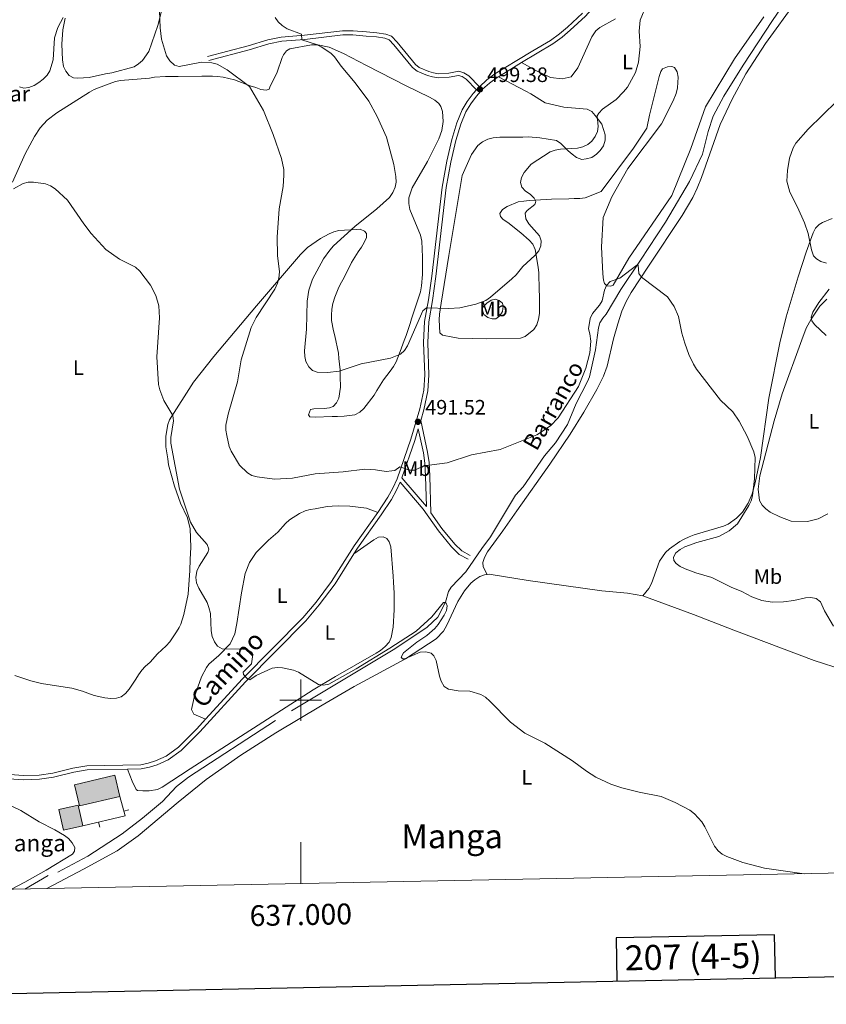
# Model space of a CAD drawing. Units: metres. Extents: x 634553 to 639066, y 699471 to 702528.
# Drawn here: x 636865 to 637253, y 699854 to 700327 of the extents above; entities that cross this region are included whole.
import ezdxf
from ezdxf.enums import TextEntityAlignment as Align

# ---------------------------------------------------------------- set-up
doc = ezdxf.new("R2010")
doc.units = ezdxf.units.M
doc.header["$MEASUREMENT"] = 0
doc.linetypes.add('DGN Style 3', pattern=[81.328674, 58.09191, -23.236764])
for name, color, linetype, lineweight in [('Carátula', 7, 'Continuous', 0), ('Edificios construcciones cerramientos', 7, 'Continuous', 0), ('Elementos auxiliares', 7, 'Continuous', 0), ('Entidades rústicas y varios', 7, 'Continuous', 0), ('Hidrografía', 7, 'Continuous', 0), ('Relieve y altimetría', 7, 'Continuous', 0), ('Rellenos', 7, 'Continuous', 5), ('Textos de rotulación', 7, 'Continuous', 0), ('Viales y ferrocarril', 7, 'Continuous', 0)]:
    doc.layers.add(name, color=color, linetype=linetype, lineweight=lineweight)
doc.styles.add('Style-arial', font='arial.shx', dxfattribs={"bigfont": 'arialbig.shx'})
doc.styles.add('Style-Arial Narrow', font='txt')
doc.styles.add('Style-ariali', font='ariali.shx', dxfattribs={"bigfont": 'arialibig.shx'})
doc.styles.add('Style-font002', font='font002.shx')
doc.styles.add('Style-Times New Roman', font='txt')
doc.styles.add('Style-timesi', font='timesi.shx', dxfattribs={"bigfont": 'timesibig.shx'})

# ---------------------------------------------------------------- blocks, each defined once
blk = doc.blocks.new('5PATER_63')
at = {"layer": 'Relieve y altimetría', "linetype": 'Continuous', "lineweight": 0}
h = blk.add_hatch(color=250, dxfattribs=at)
edge = h.paths.add_edge_path(flags=16)
edge.add_ellipse((1.001171767711639e-08, 1.001171767711639e-08), major_axis=(-1.095731442945028, -1.110710700472635), ratio=0.9994222409660317, start_angle=0, end_angle=360)
blk = doc.blocks.new('5PATER_80')
at = {"layer": 'Relieve y altimetría', "linetype": 'Continuous', "lineweight": 0}
h = blk.add_hatch(color=250, dxfattribs=at)
edge = h.paths.add_edge_path(flags=16)
edge.add_ellipse((1.001171767711639e-08, 1.001171767711639e-08), major_axis=(-1.095731442945028, -1.110710700472635), ratio=0.9994222409660317, start_angle=0, end_angle=360)

msp = doc.modelspace()

# ---------------------------------------------------------------- hatches: boundary and pattern name
at = {"layer": 'Rellenos', "linetype": 'Continuous', "lineweight": 15}
for points in [[(636893.602, 699949.129), (636891.202, 699959.334), (636910.71, 699963.922), (636913.1100000001, 699953.717)], [(636885.97, 699937.423), (636883.754, 699947.381), (636893.0419999999, 699949.4480000001), (636895.2579999999, 699939.49)]]:
    msp.add_hatch(color=31, dxfattribs=at).paths.add_polyline_path(points)

# ---------------------------------------------------------------- linework, layer by layer
at = {"layer": 'Carátula', "color": 7, "linetype": 'Continuous', "lineweight": 0}
for p, q in [((637000, 699990), (637000, 700010)), ((636990, 700000), (637010, 700000)), ((637000, 699911.777), (637000, 699931.777))]:
    msp.add_line(p, q, dxfattribs=at)
at = {"layer": 'Carátula', "color": 7, "linetype": 'Continuous', "lineweight": 30, "flags": 128}
for points in [[(635362.5760000001, 702243.6850000002), (635412.0360000001, 699829.199), (638966.2790000001, 699902.007), (638916.8800000001, 702313.4920000001), (635362.5760000001, 702243.6850000002)], [(637228.203, 699866.402), (637227.7990000001, 699887.1200000001), (637151.6390000001, 699885.6240000002), (637152.0490000001, 699864.842)]]:
    msp.add_lwpolyline(points, dxfattribs=at)
at = {"layer": 'Carátula', "color": 7, "linetype": 'Continuous', "lineweight": 0}
msp.add_3dface([(634611.4210000001, 699470.9110000001), (639065.5560000001, 699558.3890000001), (639007.2370000001, 702527.8260000001), (634553.1020000001, 702440.348)], dxfattribs=at)
at = {"layer": 'Edificios construcciones cerramientos', "color": 1, "linetype": 'Continuous', "lineweight": 13}
for p, q in [((636917.4245062654, 699947.2011198329, 485.0942569032759), (636915.0080450734, 699946.5602490917, 485.0942569032759)), ((636903.3748670698, 699938.8522966309, 484.9656568167703), (636902.7959396776, 699941.2843416707, 484.9656568167703))]:
    msp.add_line(p, q, dxfattribs=at)
at = {"layer": 'Edificios construcciones cerramientos', "color": 45, "linetype": 'Continuous', "lineweight": 0, "elevation": 486.322, "flags": 128}
msp.add_lwpolyline([(636913.1100000001, 699953.717), (636893.6020000001, 699949.1290000001), (636891.2020000002, 699959.334), (636910.7100000001, 699963.922), (636913.1100000001, 699953.717)], dxfattribs=at)
at = {"layer": 'Edificios construcciones cerramientos', "color": 1, "linetype": 'Continuous', "lineweight": 13, "extrusion": (0.0562722040502563, -0.1542968473904164, 0.9864207631313855), "elevation": -71680.42924573284, "flags": 128}
msp.add_lwpolyline([(838162.7691729197, 433469.9333246081), (838183.5379650206, 433467.4795665371), (838184.4151669807, 433477.2824213621)], dxfattribs=at)
at = {"layer": 'Edificios construcciones cerramientos', "color": 51, "linetype": 'Continuous', "lineweight": 13, "extrusion": (0.004279229135286712, -0.01922858258758732, 0.9998059560783182), "elevation": -10248.40267923627, "flags": 128}
msp.add_lwpolyline([(773734.8389239633, 544775.6087957157), (773734.839026746, 544785.8123647477), (773725.3238056239, 544785.8123647477), (773725.3237028413, 544775.6087957157), (773734.8389239633, 544775.6087957157)], dxfattribs=at)
at = {"layer": 'Edificios construcciones cerramientos', "color": 1, "linetype": 'Continuous', "lineweight": 13}
for points in [[(636913.1100000001, 699953.717, 486.322), (636910.7100000001, 699963.922, 486.322), (636891.2020000002, 699959.334, 486.322), (636893.6020000001, 699949.1290000001, 486.322)], [(636895.2579999999, 699939.49, 485.115), (636893.0419999999, 699949.4480000001, 485.316), (636883.7540000001, 699947.3810000002, 485.316), (636885.9700000001, 699937.423, 485.115)]]:
    msp.add_3dface(points, dxfattribs=at)
at = {"layer": 'Elementos auxiliares', "color": 250, "linetype": 'Continuous', "lineweight": 0}
msp.add_3dface([(635474.6599999999, 699881.8200000002, 452.433), (635429.76, 702195.1000000001, 489.54), (638855.8700000001, 702262.4199999999, 598.912), (638901.8999999999, 699949.1300000001, 512.856)], dxfattribs=at)
at = {"layer": 'Entidades rústicas y varios', "color": 92, "linetype": 'Continuous', "lineweight": 0}
for points in [[(637089.6880000001, 700060.5419999999, 485.378), (637087.7760000001, 700064.132, 485.378), (637087.6390000001, 700066.236, 485.378), (637088.4160000001, 700068.6220000001, 485.378), (637089.7810000001, 700071.4480000001, 485.78), (637097.108, 700081.5330000002, 486.764), (637103.9040000001, 700091.0930000001, 487.288), (637119.7039999999, 700113.5410000001, 488.194), (637129.5320000001, 700128.0140000001, 488.595), (637136.172, 700138.6140000002, 488.843), (637142.2919999999, 700149.527, 488.9930000000001), (637145.497, 700155.9620000002, 488.998), (637147.263, 700160.6410000002, 488.998), (637150.4520000002, 700173.8759999999, 489.043), (637152.429, 700181.1040000002, 489.374), (637154.4469999999, 700187.149, 489.412), (637156.4310000001, 700191.7550000001, 489.395), (637158.8620000001, 700196.132, 489.398), (637167.1939999999, 700208.8530000001, 489.575), (637183.4520000002, 700233.223, 490.643), (637188.503, 700241.8840000001, 490.551), (637190.6540000001, 700246.4029999999, 490.542), (637192.6470000001, 700251.4990000002, 490.6950000000001), (637201.608, 700277.038, 491.8680000000001), (637207.4369999999, 700289.2239999999, 491.859), (637213.9720000002, 700301.2910000001, 492.216), (637223.4299999999, 700315.996, 492.967), (637238.3370000002, 700336.425, 493.755)], [(636933.419, 700332.7890000001, 490.294), (636931.2560000002, 700324.619, 489.953), (636926.9909999999, 700312.064, 489.927), (636923.898, 700307.8160000001, 489.716), (636922.05, 700306.176, 489.327), (636919.9369999999, 700304.744, 489.327), (636909.2050000001, 700301.896, 489.327), (636906.122, 700301.4070000001, 488.914), (636898.217, 700299.6499999999, 488.724), (636892.8840000001, 700299.2150000001, 488.724), (636890.6939999999, 700299.3999999999, 488.523), (636888.7350000001, 700300.534, 488.523), (636887.1259999999, 700302.673, 488.734), (636885.9210000001, 700304.9469999999, 488.93), (636885.4369999999, 700308.054, 488.721), (636885.2080000001, 700315.548, 488.925), (636885.6270000001, 700322.574, 489.53), (636886.804, 700328.0519999999, 489.73)], [(637222.591, 700328.7860000001, 494.058), (637208.5090000001, 700308.5619999999, 493.253), (637194.574, 700285.5320000001, 492.047), (637187.5090000001, 700265.405, 492.047), (637178.425, 700242.8740000002, 491.645), (637157.7860000001, 700212.6259999999, 490.84), (637150.2990000001, 700199.619, 489.633), (637148.902, 700199.1140000002, 489.633), (637147.1170000001, 700199.413, 489.633), (637146.0220000001, 700200.4780000001, 489.633), (637145.5680000001, 700202.091, 490.036), (637145.203, 700205.0560000001, 490.036), (637144.591, 700218.1130000001, 490.84), (637145.476, 700232.27, 490.84), (637149.605, 700242.1529999999, 491.645), (637157.246, 700255.7550000001, 492.047), (637173.4160000001, 700277.25, 492.449), (637179.1470000001, 700288.3970000001, 492.851), (637180.4500000001, 700291.8160000001, 492.851), (637181.1140000002, 700294.5789999999, 492.851), (637181.4210000001, 700299.7120000002, 492.851), (637180.9539999999, 700302.243, 493.253), (637179.6830000001, 700304.331, 493.253), (637178.3800000001, 700304.8530000001, 493.253), (637176.2760000001, 700304.77, 493.253), (637174.021, 700303.821, 493.253), (637173.176, 700302.5140000001, 493.253), (637172.3459999999, 700300.0730000001, 493.656), (637167.744, 700281.3829999999, 493.656), (637166.48, 700275.2110000001, 493.253), (637160.027, 700265.5120000001, 492.851), (637144.44, 700244.7270000001, 492.851), (637136.7609999999, 700241.76, 492.851), (637134.1740000001, 700241.3999999999, 492.851), (637131.53, 700241.3100000002, 492.851), (637128.885, 700241.273, 493.253), (637120.628, 700241.051, 493.253), (637118.0930000001, 700240.855, 493.656), (637115.2339999999, 700240.6529999999, 493.656), (637109.7860000001, 700240.3620000001, 494.46), (637107.1969999999, 700240.1640000001, 494.46), (637104.5040000001, 700239.6950000002, 495.265), (637099.2960000001, 700237.5719999999, 495.265), (637096.9950000001, 700236.0830000001, 495.265), (637095.673, 700234.121, 495.265), (637096.0149999999, 700232.7760000001, 495.265), (637097.385, 700231.3370000002, 495.265), (637099.5109999999, 700229.8540000002, 495.265), (637105.841, 700224.9210000001, 494.46), (637109.8859999999, 700221.3589999999, 494.46), (637111.5330000002, 700219.3840000001, 494.46), (637112.648, 700216.8080000001, 494.46), (637114.223, 700208.3, 494.46), (637114.4210000001, 700205.6570000001, 494.46), (637114.699, 700197.2930000002, 494.46), (637114.7910000001, 700194.486, 494.058), (637114.8180000001, 700188.6560000001, 494.058), (637114.7450000001, 700186.1170000001, 493.656), (637114.351, 700183.3589999999, 493.656), (637113.578, 700180.648, 493.656), (637112.0970000002, 700178.4140000001, 493.656)], [(637106.2250000001, 700306.774, 498.885), (637112.973, 700302.871, 498.885), (637120.038, 700299.513, 498.08), (637125.6599999999, 700298.9970000001, 497.678), (637129.966, 700299.9199999999, 497.276), (637133.3090000001, 700304.1780000001, 496.873), (637139.905, 700319.115, 496.471), (637141.9169999999, 700322.0050000001, 496.471), (637143.7830000002, 700323.7039999999, 496.069), (637151.2849999999, 700327.8570000001, 496.069)], [(636861.378, 700249.23, 485.455), (636867.5290000001, 700262.8670000001, 486.2), (636871.9680000001, 700271.19, 486.724), (636874.6939999999, 700275.3970000001, 487.044), (636878.0789999999, 700279.0719999999, 487.217), (636882.7000000001, 700282.5900000001, 487.221), (636898.4469999999, 700292.5260000001, 487.221), (636900.7069999999, 700293.7339999999, 487.221), (636906.0760000001, 700295.9140000001, 487.623), (636910.9110000001, 700297.6540000001, 487.623), (636913.368, 700298.115, 487.623), (636927.247, 700299.3370000002, 487.623), (636929.69, 700299.6840000001, 488.024), (636934.973, 700300.037, 488.026), (636938.142, 700300.081, 488.026), (636941.111, 700300.1220000001, 488.428), (636952.4469999999, 700300.2779999999, 488.428), (636957.5760000001, 700300.2409999999, 489.232), (636960.0730000001, 700300.1170000001, 489.228), (636962.7649999999, 700299.773, 489.635), (636968.2370000001, 700298.3900000001, 490.037), (636975.7810000001, 700295.5789999999, 490.037), (636978.3840000001, 700294.7509999999, 490.439), (636980.8790000001, 700293.868, 490.439), (636983.423, 700293.4169999999, 490.841), (636984.872, 700294.0310000001, 491.2430000000001), (636985.3940000001, 700295.334, 491.2430000000001), (636986.49, 700297.4439999999, 492.023), (636988.6950000002, 700302.1170000001, 492.873), (636991.1259999999, 700309.128, 494.013), (636991.665, 700310.429, 494.059), (636993.1089999999, 700312.466, 494.059), (636994.8090000001, 700313.388, 494.059), (637005.26, 700315.355, 494.059), (637008.172, 700315.3, 494.059), (637013.7479999999, 700314.189, 494.863), (637020.6059999999, 700311.169, 495.213), (637031.686, 700305.4210000001, 496.071), (637050.665, 700295.5330000002, 496.875), (637061.9569999999, 700290.1930000001, 497.275), (637064.55, 700288.6950000002, 497.277), (637066.4040000001, 700287.003, 497.277), (637067.3759999999, 700285.6130000001, 497.277), (637068.1930000001, 700283.2010000001, 497.277), (637068.5310000001, 700278.423, 497.277), (637067.8060000001, 700274.013, 497.16)], [(637112.0970000002, 700178.4140000001, 493.656), (637107.9870000001, 700175.01, 493.656), (637105.6229999999, 700174.1680000002, 493.656), (637089.432, 700173.7830000002, 493.656), (637075.6580000002, 700174.2409999999, 494.058), (637073.061, 700174.6910000001, 494.46), (637068.135, 700175.5950000001, 494.46), (637066.8230000001, 700176.7640000001, 494.46), (637066.521, 700183.023, 494.46), (637066.7010000001, 700185.6710000001, 494.46), (637067.598, 700191.0279999999, 494.46), (637071.277, 700214.024, 496.069), (637077.55, 700252.3890000001, 496.471), (637082.0530000001, 700262.547, 496.873), (637085.1780000001, 700266.909, 496.873), (637087.476, 700268.669, 496.873), (637089.997, 700269.8370000002, 496.873), (637092.578, 700270.5750000001, 496.873), (637095.7050000001, 700270.888, 496.873), (637098.5660000001, 700270.9269999999, 496.471), (637106.773, 700270.932, 496.471), (637109.5260000001, 700270.9700000001, 496.069), (637114.9839999999, 700270.5600000002, 496.069), (637122.993, 700269.2120000002, 495.667), (637125.0090000001, 700267.8900000001, 495.265), (637128.621, 700264.3770000001, 495.265), (637130.588, 700262.676, 494.862), (637132.608, 700261.0310000001, 494.058), (637135.1030000001, 700260.2010000001, 493.656), (637137.206, 700260.392, 493.656), (637139.895, 700261.1310000002, 493.656), (637142.1410000002, 700262.6740000001, 493.656), (637143.9520000002, 700264.48, 493.656), (637145.5410000001, 700266.716, 493.656), (637146.368, 700269.3729999999, 493.656), (637146.3319999999, 700272.0179999999, 493.656), (637144.696, 700277.1240000002, 493.656), (637141.561, 700281.2380000001, 494.46), (637139.915, 700283.159, 494.46), (637137.74, 700284.317, 494.862), (637126.496, 700285.3489999999, 497.276), (637117.5600000002, 700287.3319999999, 497.678), (637110.6429999999, 700291.717, 498.08), (637108.1969999999, 700292.926, 498.482), (637095.037, 700299.9780000001, 499.289)], [(637067.8060000001, 700274.013, 497.16), (637066.402, 700270.105, 496.875), (637060.993, 700259.1240000002, 496.875), (637053.554, 700246.496, 496.473), (637052.0090000001, 700241.6120000001, 496.473), (637051.9310000001, 700238.915, 496.473), (637052.5109999999, 700236.0619999999, 496.473), (637057.561, 700223.6980000001, 496.473), (637058.173, 700220.861, 496.473), (637058.6020000001, 700213.0760000001, 496.473), (637058.6200000001, 700204.871, 496.473), (637058.146, 700199.3189999999, 496.473), (637057.646, 700196.4510000001, 496.071), (637053.3430000001, 700183.5419999999, 496.071), (637052.592, 700181.1850000002, 495.679), (637050.6470000001, 700175.4070000001, 495.669), (637049.777, 700173.0950000001, 495.272), (637047.8910000002, 700167.8100000002, 495.266), (637045.909, 700162.7620000001, 494.462), (637044.6810000001, 700160.5819999999, 494.466), (637042.9469999999, 700158.294, 494.06), (637039.8589999999, 700154.1240000002, 494.06), (637036.6499999999, 700149.0290000001, 494.06), (637035.3319999999, 700146.689, 493.657), (637030.2919999999, 700140.3030000001, 493.255), (637028.425, 700138.6040000002, 493.255), (637026.013, 700137.3289999999, 493.255), (637020.8800000001, 700136.672, 493.255), (637017.6560000001, 700136.5120000001, 493.255), (637015.1869999999, 700136.426, 492.855), (637006.9180000002, 700136.1470000001, 492.853), (637004.463, 700136.3890000001, 493.253), (637003.824, 700137.3470000002, 493.255), (637004.7620000001, 700139.7890000001, 493.255), (637006.3230000001, 700140.1340000001, 493.255), (637011.3500000001, 700140.2810000001, 493.255), (637013.8189999999, 700140.6240000002, 493.255), (637015.594, 700141.2339999999, 493.255), (637017.1880000001, 700143.092, 493.255), (637018.2919999999, 700145.3470000002, 493.255), (637019.0760000001, 700150.6030000001, 493.646), (637018.9550000001, 700155.7890000001, 494.861), (637019.0220000001, 700158.882, 494.864), (637018.351, 700164.4330000001, 494.864), (637018.1540000001, 700166.9680000001, 495.266), (637016.3659999999, 700175.2579999999, 495.266), (637015.8189999999, 700177.6660000001, 495.666), (637014.8100000002, 700182.73, 495.669), (637014.763, 700185.267, 496.062), (637014.892, 700188.1950000002, 496.071), (637015.503, 700190.9029999999, 496.071), (637016.3800000001, 700193.8300000001, 496.473), (637018.2540000001, 700198.733, 496.473), (637019.5770000002, 700201.081, 496.873), (637020.9450000002, 700203.395, 496.875), (637024.3929999999, 700210.5109999999, 496.875), (637027.686, 700215.744, 496.875), (637029.2749999999, 700217.9790000002, 496.473), (637030.54, 700220.2100000001, 496.473), (637031.6939999999, 700222.6560000001, 496.071), (637031.6130000001, 700224.598, 495.669), (637030.6810000001, 700225.611, 495.669), (637028.5619999999, 700226.608, 495.266), (637026.673, 700226.5279999999, 494.462), (637018.3130000001, 700225.926, 493.255), (637015.9480000001, 700225.3870000001, 492.8200000000001), (637013.659, 700224.4160000001, 492.377), (637009.521, 700222.061, 491.755), (637003.3350000001, 700217.8100000002, 491.131), (636999.8450000001, 700214.442, 490.842), (636978.788, 700189.7350000001, 489.258), (636958.1969999999, 700165.361, 487.145), (636948.4099999999, 700153.0260000001, 486.077), (636936.9639999999, 700134.967, 484.406), (636936.1510000001, 700132.6020000001, 484.406), (636935.1290000001, 700127.0590000001, 484.406), (636935.2120000002, 700121.861, 484.406), (636936.0889999999, 700116.1669999999, 484.406), (636936.507, 700113.311, 484.004), (636939.287, 700102.902, 484.004), (636942.2690000001, 700094.8180000001, 484.004), (636945.6059999999, 700087.6840000001, 484.406), (636946.858, 700082.473, 484.406), (636947.1510000001, 700073.5600000002, 484.406), (636946.7990000001, 700067.7239999999, 484.004), (636946.7660000002, 700062.3250000001, 484.004), (636945.8729999999, 700051.092, 484.025), (636943.8049999999, 700041.315, 484.337), (636942.3670000001, 700036.5090000001, 484.401), (636941.5819999999, 700034.9350000002, 484.406), (636940.2609999999, 700032.844, 484.796), (636937.0889999999, 700028.0160000002, 484.809), (636935.3740000001, 700026.236, 485.204)], [(637255.5310000001, 700231.706, 496.64), (637250.9380000001, 700229.8219999999, 496.371), (637249.3090000001, 700228.8119999999, 496.238), (637247.54, 700227.0220000001, 495.879), (637246.3260000001, 700224.8540000002, 495.403), (637242.9850000001, 700215.548, 494.235), (637239.1170000001, 700203.7239999999, 493.175), (637233.4439999999, 700184.409, 492.158), (637230.298, 700171.9750000001, 491.601), (637225.1390000001, 700145.3360000001, 490.607), (637221.0519999999, 700116.719, 490.607), (637218.4160000001, 700104.5220000001, 490.3440000000001), (637216.973, 700099.3330000001, 490.205), (637215.1340000001, 700094.7180000001, 490.048), (637212.3620000001, 700090.5079999999, 489.858), (637209.5989999999, 700087.588, 489.629), (637205.5090000001, 700084.7280000001, 489.137), (637203.2370000001, 700083.7290000002, 489.004), (637189.118, 700079.513, 488.998), (637186.7000000001, 700078.669, 488.596), (637184.3400000001, 700077.557, 488.596), (637182.2150000001, 700076.2790000001, 488.232), (637177.3859999999, 700072.8720000001, 488.194), (637175.3060000001, 700071.0079999999, 488.194), (637172.4739999999, 700066.8160000001, 488.194), (637168.6000000001, 700056.1220000001, 488.194), (637167.446, 700053.7309999999, 487.792), (637164.459, 700050.203, 487.792)], [(637087.7540000001, 700189.2010000001, 495.116), (637089.4600000001, 700191.0150000001, 494.917), (637091.523, 700192.4569999999, 494.72), (637093.615, 700192.8720000001, 494.512), (637095.4569999999, 700192.358, 494.311), (637097.0149999999, 700190.976, 494.11), (637097.3600000001, 700189.496, 493.909), (637096.9979999999, 700187.03, 493.709), (637095.6680000002, 700184.9369999999, 493.507), (637093.743, 700183.534, 493.507), (637092.1259999999, 700183.4040000001, 493.708), (637089.9839999999, 700184.0760000001, 494.311), (637087.9650000001, 700185.5870000002, 494.512), (637087.3189999999, 700188.1030000001, 495.041), (637087.7540000001, 700189.2010000001, 495.116)], [(637252.994, 700192.9380000001, 495.947), (637249.6610000001, 700189.5700000002, 495.115), (637245.3500000001, 700183.3759999999, 494.67), (637243.0680000001, 700178.9610000001, 494.381), (637240.868, 700173.412, 493.914), (637231.449, 700147.423, 491.855), (637227.578, 700134.3720000001, 491.45), (637220.6869999999, 700107.9709999999, 490.69), (637219.858, 700101.5349999999, 490.489), (637220.635, 700096.0660000001, 490.489), (637221.8540000002, 700093.788, 490.489), (637223.632, 700092.0419999999, 490.685), (637225.7579999999, 700090.538, 490.683), (637230.4299999999, 700088.2320000001, 491.274), (637235.834, 700086.057, 491.294), (637243.6440000001, 700085.9979999999, 491.896), (637248.8570000001, 700087.331, 491.897), (637253.3800000001, 700089.6000000001, 492.097)], [(636954.2649999999, 699990.8729999999, 485.559), (636948.5619999999, 699993.277, 485.559), (636947.5320000001, 699995.574, 485.559), (636948.838, 700001.338, 485.559), (636952.3500000001, 700011.2350000001, 485.559), (636954.6310000002, 700015.6610000001, 485.559), (636955.842, 700017.4029999999, 485.559), (636960.699, 700021.4650000001, 485.559), (636966.05, 700027.1470000001, 485.559), (636968.3589999999, 700031.8840000001, 485.559), (636969.3030000001, 700036.9080000002, 485.756), (636971.554, 700051.6850000002, 487.097), (636973.3250000001, 700060.9820000001, 487.167), (636975.415, 700066.263, 487.167), (636978.6529999999, 700071.0560000001, 487.167), (636984.4850000001, 700077.0600000002, 487.167), (636988.9809999999, 700080.811, 487.167), (636992.7560000002, 700085.02, 487.972), (636994.5590000001, 700086.75, 487.931), (636999.456, 700089.848, 488.761), (637002.122, 700091.034, 488.776), (637004.5419999999, 700091.7150000001, 488.776), (637006.9880000001, 700092.051, 488.377), (637012.675, 700093.1229999999, 488.374), (637015.1270000001, 700093.422, 488.772), (637018.3929999999, 700093.4720000002, 488.776), (637023.645, 700093.3, 488.776), (637031.584, 700092.453, 488.776), (637037.05, 700090.2560000002, 488.776)], [(637025.5519999999, 700070.3540000002, 487.379), (637035.175, 700077.2350000001, 487.781), (637037.4790000002, 700078.5079999999, 487.781), (637039.69, 700078.6470000001, 487.781), (637041.4299999999, 700077.807, 487.781), (637042.5850000001, 700076.203, 487.781), (637043.3700000001, 700073.8600000001, 487.38), (637044.432, 700059.7080000001, 487.379), (637044.6340000001, 700056.8489999999, 486.976), (637044.9770000001, 700051.5090000001, 486.976), (637044.949, 700046.463, 485.819), (637044.8829999999, 700043.4480000001, 485.77), (637044.4469999999, 700035.1429999999, 485.77), (637043.5580000001, 700030.2150000001, 485.77), (637042.5140000001, 700027.8859999999, 485.77), (637040.6660000001, 700025.9070000001, 485.77), (637038.392, 700023.9920000001, 485.77), (637036.3180000001, 700022.652, 485.37), (637016.743, 700011.413, 484.711), (637006.0179999999, 700004.915, 484.539), (636946.9299999999, 699966.9520000002, 484.125), (636933.426, 699958.244, 484.563), (636931.1950000002, 699957.1159999999, 484.563), (636927.1310000002, 699956.3300000001, 484.563), (636924.1120000001, 699956.334, 484.563), (636921.5490000001, 699956.5490000001, 484.905), (636920.9169999999, 699957.0460000001, 484.965), (636918.925, 699961.0349999999, 484.943), (636916.7860000001, 699966.8389999999, 485.463)], [(637089.6880000001, 700060.5419999999, 485.962), (637088.409, 700060.396, 485.962), (637086.1070000001, 700059.4480000001, 485.767), (637083.7520000001, 700057.8400000001, 485.812), (637081.8640000002, 700056.2290000002, 485.908), (637078.7409999999, 700052.5750000001, 485.977), (637075.4950000001, 700047.423, 485.962), (637070.2690000001, 700036.074, 485.576), (637068.7020000002, 700033.2409999999, 485.561), (637065.0619999999, 700029.564, 485.361), (637050.311, 700019.9680000001, 484.56), (637025.7080000001, 700006.5360000001, 484.358), (637010.317, 699997.682, 484.374), (636988.1030000001, 699984.371, 484.244), (636971.2409999999, 699973.6220000001, 484.085), (636954.5249999999, 699961.801, 483.905), (636941.0160000002, 699950.899, 483.749), (636921.9029999999, 699934.763, 483.516), (636911.6840000001, 699927.551, 483.226), (636895.6470000001, 699918.7490000002, 482.764), (636877.9520000002, 699909.3800000001, 482.646)], [(637164.459, 700050.203, 487.5700000000001), (637157.1699999999, 700051.5530000001, 487.491), (637144.6980000001, 700052.6810000001, 487.183), (637109.3840000001, 700057.561, 486.011), (637090.565, 700060.642, 485.962), (637089.6880000001, 700060.5419999999, 485.962)], [(637260.8620000001, 700014.679, 489.125), (637246.79, 700019.0660000001, 488.769), (637208.297, 700033.6259999999, 487.693), (637188.8759999999, 700041.2660000002, 487.571), (637164.5390000001, 700050.189, 487.571), (637164.459, 700050.203, 487.5700000000001)], [(636935.3740000001, 700026.236, 485.204), (636931.121, 700022.3189999999, 485.211), (636927.5580000001, 700018.3829999999, 486.015), (636925.2120000002, 700016.2450000001, 486.015), (636923.584, 700014.3859999999, 486.398), (636922, 700012.1910000001, 486.413), (636920.682, 700010.0460000001, 486.816), (636917.5889999999, 700005.2339999999, 486.8200000000001), (636915.726, 700003.2650000001, 486.8200000000001), (636913.7509999999, 700001.672, 487.222), (636911.3589999999, 700000.939, 487.2190000000001), (636908.74, 700000.9010000001, 487.624), (636905.875, 700001.1850000002, 487.624), (636900.692, 700002.321, 487.624), (636897.692, 700003.4480000001, 487.624), (636895.0330000002, 700004.3829999999, 488.026), (636889.963, 700005.8160000001, 488.026), (636878.4160000001, 700007.5009999999, 488.026), (636875.4380000001, 700008.108, 487.624), (636870.2930000002, 700009.2779999999, 487.624), (636862.521, 700011.875, 486.8320000000001)], [(636848.26, 699955.119, 482.701), (636865.3800000001, 699946.9600000001, 482.701), (636874.3350000001, 699941.4580000001, 482.701), (636881.7309999999, 699937.7100000001, 482.5), (636886.358, 699934.94, 482.5), (636888.3489999999, 699933.4280000001, 482.5), (636890.1599999999, 699931.348, 482.5), (636891.351, 699929.1240000002, 482.5), (636891.267, 699927.395, 482.5), (636890.2339999999, 699925.9770000001, 482.5), (636877.5519999999, 699918.2280000001, 482.5), (636867.4280000001, 699912.5260000001, 482.5), (636861.013, 699909.048, 482.5)]]:
    msp.add_polyline3d(points, dxfattribs=at)
at = {"layer": 'Hidrografía', "color": 142, "linetype": 'DGN Style 3', "lineweight": 13, "extrusion": (-0.01121083850365722, -0.006445105548107325, 0.9999163853615555), "elevation": -11169.25097336254, "flags": 128}
msp.add_lwpolyline([(636843.938775511, 699858.1579884585), (636832.7426068233, 699851.7218547805)], dxfattribs=at)
at = {"layer": 'Hidrografía', "color": 142, "linetype": 'DGN Style 3', "lineweight": 13}
msp.add_polyline3d([(637235.2820000001, 700339.537, 492.824), (637226.8160000001, 700327.057, 492.824), (637212.7520000001, 700305.51, 492.421), (637203.4820000001, 700290.6429999999, 492.019), (637198.2690000001, 700281.0419999999, 491.617), (637195.915, 700273.6130000001, 491.416), (637193.1229999999, 700262.723, 491.215), (637186.9340000001, 700249.5719999999, 490.41), (637175.3250000001, 700230.057, 490.209), (637163.4040000001, 700211.699, 489.405), (637153.8800000001, 700197.638, 488.6), (637146.8360000001, 700185.744, 488.399), (637145.189, 700183.8319999999, 488.198), (637143.869, 700181.6270000001, 488.198), (637143.2290000002, 700179.108, 487.997), (637141.7000000001, 700168.6130000001, 487.997), (637138.8289999999, 700155.6429999999, 487.997), (637137.9439999999, 700153.2550000001, 487.997), (637132.3929999999, 700142.7050000001, 487.394), (637128.213, 700132.659, 486.991), (637122.5310000001, 700123.7810000001, 486.79), (637117.2450000001, 700117.6070000001, 486.589), (637106.9500000001, 700102.645, 486.187), (637103.2000000001, 700098.598, 486.187), (637097.4469999999, 700088.99, 486.187), (637091.2749999999, 700078.5390000001, 485.584), (637087.1399999999, 700073.0020000001, 485.785), (637079.413, 700061.7470000001, 485.785), (637072.3330000001, 700054.4410000001, 485.382), (637071.013, 700052.2370000001, 485.382), (637069.625, 700047.2239999999, 485.382), (637065.8640000002, 700039.9909999999, 484.98), (637060.7479999999, 700035.1429999999, 484.578), (637045.3160000001, 700024.726, 484.377), (636987.915, 699990.2450000001, 483.17), (636946.125, 699963.0260000001, 483.17), (636940.2749999999, 699958.5449999999, 482.9690000000001), (636933.5449999999, 699951.298, 482.768), (636923.9380000001, 699943.23, 482.567), (636914.1359999999, 699935.6440000001, 481.964), (636897.655, 699924.9700000001, 481.964), (636883.1840000001, 699917.2660000002, 481.762)], dxfattribs=at)
at = {"layer": 'Relieve y altimetría', "color": 30, "linetype": 'Continuous', "lineweight": 0, "flags": 128}
for points, elevation in [([(637142.581, 700281.2139999999), (637143.3060000001, 700282.473), (637145.1020000001, 700284.3870000001), (637151.719, 700289.0680000001), (637155.2679999999, 700292.6599999999), (637157.037, 700294.9450000002), (637160.8870000001, 700301.983), (637162.48, 700306.8810000002), (637163.1850000002, 700314.5190000001), (637162.7380000001, 700321.9169999999), (637163.149, 700327.1930000001), (637166.2779999999, 700334.5760000001)], 495), ([(637153.3829999999, 700203.017), (637148.7760000001, 700201.371), (637147.0330000002, 700199.49), (637146.0060000002, 700197.213), (637144.9720000002, 700192.0889999999), (637143.645, 700189.976), (637140.2290000002, 700185.9720000002), (637139.101, 700183.591), (637138.298, 700178.6830000001), (637139.0750000001, 700176.196), (637139.4790000002, 700172.6910000001), (637138.9850000001, 700167.0889999999), (637137.074, 700159.8030000001), (637133.6000000001, 700150.8999999999), (637123.8559999999, 700135.869), (637120.0870000002, 700132.0700000002), (637113.4909999999, 700127.726), (637095.8729999999, 700120.6329999999), (637082.1910000001, 700118.0009999999), (637070.4870000001, 700114.1580000002), (637059.3370000002, 700112.706), (637054.7420000001, 700110.719), (637052.314, 700110.628), (637047.6000000001, 700112.3080000001), (637045.2280000001, 700110.588), (637043.77, 700110.288), (637041.105, 700110.1059999999), (637035.9979999999, 700110.8729999999), (637030.8450000001, 700111.199), (637020.3700000001, 700109.807), (637006.9880000001, 700108.8459999999), (636996.1170000001, 700106.773), (636987.4469999999, 700106.3470000002), (636979.0050000001, 700107.4180000002), (636976.5279999999, 700108.1120000001), (636974.351, 700109.341), (636970.5580000001, 700113.1370000001), (636966.52, 700119.7490000002), (636965.605, 700122.0760000001), (636964.4650000001, 700127.3559999999), (636964.0079999999, 700129.8459999999), (636964.0460000001, 700132.3470000002), (636965.163, 700137.5530000001), (636969.665, 700153.1089999999), (636971.297, 700163.7150000001), (636976.2550000001, 700179.328), (636978.517, 700184.0719999999), (636987.5160000002, 700197.8260000001), (636988.8300000001, 700200.6070000001), (636989.4920000001, 700203.0179999999), (636989.8500000001, 700206.094), (636988.8360000001, 700213.9080000002), (636988.7509999999, 700222.7830000002), (636989.6930000001, 700236.342), (636991.5490000001, 700247.2010000001), (636991.9140000001, 700252.5190000001), (636991.902, 700255.2450000001), (636990.7720000001, 700260.6780000001), (636986.798, 700272.1200000001), (636982.122, 700283.777), (636975.4310000001, 700295.314), (636964.6159999999, 700303.2990000001), (636959.7779999999, 700305.973), (636957.342, 700306.716), (636952.3260000001, 700306.9410000001), (636941.6229999999, 700304.9040000001), (636939.3540000002, 700305.547), (636937.065, 700307.54), (636935.55, 700309.9469999999), (636933.0530000001, 700318.0449999999), (636932.358, 700323.503), (636932.0730000001, 700331.608)], 490), ([(636885.7409999999, 700328.3759999999), (636883.298, 700323.567), (636881.675, 700318.6540000001), (636881.0390000001, 700307.9990000002), (636879.3620000001, 700302.8130000001), (636878.0419999999, 700300.686), (636876.246, 700298.7720000001), (636874.1340000001, 700297.1159999999), (636871.801, 700295.7120000002), (636869.29, 700294.8180000001), (636866.824, 700294.4240000001), (636864.7479999999, 700295.0190000001)], 490), ([(636987.6570000001, 700328.4110000001), (636989.1070000001, 700326.375), (636991.021, 700324.6259999999), (636993.5349999999, 700322.9920000001), (637000.4539999999, 700320.4550000001), (637000.561, 700317.716), (637007.574, 700315.5260000001), (637009.8840000001, 700314.4099999999), (637014.4140000001, 700311.3350000001), (637016.1710000001, 700309.5549999999), (637019.53, 700304.9600000001), (637026.1699999999, 700297.0060000002), (637032.7520000001, 700288.2370000001), (637036.7679999999, 700280.8350000001), (637041.2590000001, 700270.8080000001), (637044.7479999999, 700257.76), (637045.736, 700252.007), (637045.909, 700249.243), (637045.436, 700246.7910000001), (637044.3430000001, 700244.2110000001), (637042.7290000002, 700241.8370000002), (637036.571, 700236.3589999999), (637026.0889999999, 700227.8720000001), (637015.828, 700218.594), (637014, 700216.578), (637011.0220000001, 700212.294), (637005.6510000001, 700202.635), (637003.9750000001, 700197.206), (637003.1359999999, 700191.9979999999), (637002.7509999999, 700178.494), (637001.8219999999, 700168.0970000002), (637001.913, 700165.423), (637002.5249999999, 700162.9029999999), (637003.8759999999, 700160.324), (637005.699, 700158.6140000002), (637007.892, 700157.882), (637012.8929999999, 700157.6100000001), (637018.5490000001, 700158.2990000001), (637029.1300000001, 700161.7520000001), (637043.162, 700164.5770000002), (637047.9909999999, 700166.49), (637049.929, 700168.1950000002), (637051.29, 700170.4199999999), (637058.6640000001, 700187.317), (637060.4430000001, 700188.773), (637071.2120000002, 700188.5179999999), (637076.5349999999, 700188.788), (637084.24, 700190.5860000001), (637089.0580000001, 700192.344), (637091.3180000001, 700193.8360000001), (637101.4510000001, 700202.7010000001), (637103.5160000002, 700204.686), (637106.8350000001, 700208.6799999999), (637112.5549999999, 700213.953), (637114.4160000001, 700216.162), (637115.4720000002, 700218.551), (637115.6410000002, 700221.0160000002), (637114.7640000001, 700223.3999999999), (637109.713, 700229.159), (637108.29, 700231.524), (637107.8999999999, 700234.2380000001), (637108.8250000001, 700235.6680000002), (637112.6329999999, 700238.4539999999), (637113.051, 700239.9780000001), (637112.3219999999, 700241.486), (637110.3030000001, 700243.483), (637108.057, 700244.9029999999), (637106.392, 700246.757), (637105.7390000002, 700249.0549999999), (637106.0770000002, 700251.422), (637107.3589999999, 700253.869), (637110.7390000002, 700257.8289999999), (637120.0120000001, 700263.7620000001), (637122.3389999999, 700264.673), (637124.9210000001, 700265.1660000001), (637133.108, 700265.544), (637135.669, 700266.1840000001), (637138.1170000001, 700267.284), (637140.0179999999, 700268.905), (637141.6390000001, 700271.2470000001), (637142.7209999999, 700273.557), (637143.057, 700276.0580000001), (637142.581, 700281.2139999999)], 495), ([(637257.8200000002, 700288.1680000002), (637243.9010000001, 700274.7200000001), (637238.1229999999, 700267.9210000001), (637236.7010000001, 700265.7760000001), (637234.9880000001, 700260.8200000002), (637234.0519999999, 700254.7720000001), (637233.7790000001, 700249.6699999999), (637235.121, 700244.3400000001), (637238.9180000002, 700237.1580000002), (637242.263, 700229.608), (637244.0530000001, 700224.4739999999), (637245.574, 700216.6799999999), (637246.5290000001, 700213.7779999999), (637247.966, 700212.3470000002), (637250.132, 700211.098), (637252.7860000001, 700210.2540000001)], 495), ([(636861.9140000001, 700245.9600000001), (636866.5, 700248.621), (636868.9199999999, 700249.2540000001), (636871.5560000001, 700249.2470000001), (636877.3350000001, 700248.3999999999), (636879.652, 700247.463), (636881.9210000001, 700245.9610000001), (636887.942, 700240.496), (636895.709, 700229.2080000001), (636899.3270000002, 700224.5430000002), (636906.3500000001, 700216.8530000001), (636912.8729999999, 700212.2470000001), (636920.5519999999, 700208.385), (636922.6140000002, 700206.4739999999), (636927.726, 700199.726), (636930.4110000001, 700194.7039999999), (636931.7139999999, 700189.659), (636932.111, 700183.9970000001), (636930.7509999999, 700165.149), (636931.6410000002, 700151.9029999999), (636932.2509999999, 700149.378), (636934.271, 700144.2339999999), (636938.5619999999, 700137.0140000001), (636938.902, 700134.4199999999), (636937.5870000002, 700126.4350000002), (636937.4870000001, 700123.733), (636941.774, 700101.6000000001), (636946.9639999999, 700085.638), (636949.8319999999, 700080.7509999999), (636955.0410000001, 700074.9850000001), (636955.814, 700072.7350000001), (636955.331, 700071.0750000001), (636951.1310000002, 700064.564), (636950.1059999999, 700062.007), (636949.594, 700059.0109999999), (636949.909, 700056.4750000001), (636950.9720000002, 700053.8489999999), (636954.9709999999, 700047.0249999999), (636955.8870000001, 700044.565), (636956.6000000001, 700041.7620000001), (636956.9780000001, 700033.3060000001), (636957.4580000001, 700030.611), (636958.5220000001, 700028.0290000001), (636959.9809999999, 700026.0160000002), (636962.213, 700024.638), (636971.9990000001, 700024.6040000002), (636974.298, 700024.3319999999), (636976.473, 700023.1810000001), (636976.9620000002, 700021.973), (636976.348, 700017.578), (636972.351, 700013.4780000001), (636972.5730000001, 700012.3970000001), (636974.4650000001, 700010.301), (636975.6120000001, 700009.773), (636978.5660000001, 700011.814), (636986.3319999999, 700015.3870000001), (636988.8130000001, 700015.692), (636991.3200000002, 700015.537), (636996.517, 700014.4990000002), (636998.9850000001, 700013.5060000002), (637008.5760000001, 700007.5619999999), (637011.0090000001, 700007.2579999999), (637013.466, 700007.7139999999), (637026.6040000002, 700015.044), (637042.929, 700025.0950000001), (637055.4569999999, 700033.2849999999), (637063.0449999999, 700040.0360000001), (637068.703, 700046.959), (637069.378, 700046.9350000002), (637069.956, 700046.6390000001), (637070.3450000001, 700045.3620000001), (637070.071, 700043.165), (637068.956, 700040.855), (637066.1140000002, 700036.463), (637064.4539999999, 700034.517), (637060.717, 700031.115), (637055.8060000001, 700027.885), (637049.4520000002, 700022.848), (637048.2450000001, 700020.6950000002), (637048.932, 700019.861), (637050.0449999999, 700019.8759999999), (637057.4920000001, 700023.05), (637060.0870000002, 700023.3219999999), (637062.6939999999, 700022.649), (637063.926, 700021.4169999999), (637065.0700000002, 700019.172), (637066.7370000001, 700011.594)], 485), ([(637256.145, 700035.621), (637251.8500000001, 700042.949), (637249.9439999999, 700047.274), (637247.7620000001, 700048.8630000001), (637245.223, 700049.469), (637242.6950000002, 700049.3), (637237.1229999999, 700047.896), (637232.1610000001, 700047.2990000001), (637226.7450000001, 700047.192), (637221.7620000001, 700047.9709999999), (637216.875, 700049.753), (637212.048, 700052.3189999999), (637206.9510000001, 700054.44), (637197.648, 700059.038), (637189.9160000001, 700061.2949999999), (637184.8180000001, 700063.1880000001), (637182.4909999999, 700064.298), (637180.4809999999, 700065.7860000001), (637179.4500000001, 700067.155), (637179.26, 700068.7380000001), (637180.412, 700070.8459999999), (637182.4269999999, 700072.544), (637184.6229999999, 700073.7390000002), (637190.388, 700075.8350000001), (637201.0260000001, 700078.8289999999), (637205.9169999999, 700081.5109999999), (637209.993, 700084.8559999999), (637215.4269999999, 700093.6000000001), (637216.571, 700095.9430000001), (637217.2509999999, 700098.3489999999), (637218.253, 700106.4269999999), (637218.4480000001, 700116.7890000001), (637217.804, 700119.412), (637214.6610000001, 700127.0959999999), (637210.868, 700134.2280000001), (637207.6869999999, 700138.6910000001), (637201.763, 700144.3970000001), (637190.26, 700159.288), (637188.784, 700161.6390000001), (637186.6529999999, 700166.358), (637184.7380000001, 700171.7100000001), (637183.244, 700176.619), (637181.6769999999, 700184.6120000001), (637179.4850000001, 700189.4750000001), (637176.3350000001, 700194.1159999999), (637163.804, 700203.4639999999), (637162.638, 700205.3260000001), (637162.2720000001, 700209.315), (637161.6310000002, 700209.3060000001), (637153.3829999999, 700203.017)], 490), ([(637254.1000000001, 700197.8019999999), (637249.1059999999, 700191.3720000001), (637246.2960000001, 700186.611), (637245.385, 700184.203), (637245.746, 700182.453), (637246.9850000001, 700180.682), (637252.696, 700175.4770000001)], 495), ([(637066.7370000001, 700011.594), (637067.5719999999, 700009.084), (637068.9550000001, 700006.673), (637070.9979999999, 700005.3180000001), (637075.642, 700004.5770000002), (637081.3030000001, 700004.3470000002), (637086.5630000001, 700002.757), (637088.8389999999, 700001.422), (637090.969, 699999.6170000001), (637100.841, 699989.507), (637107.7320000001, 699984.162), (637117.3130000001, 699979.4010000001), (637130.7320000001, 699970.801), (637137.3330000001, 699965.815), (637141.9510000001, 699963.03), (637149.1170000001, 699959.6400000001), (637154.3740000001, 699957.8500000001), (637162.717, 699955.7690000001), (637173.3659999999, 699953.7080000001), (637180.0660000001, 699950.7409999999), (637187.024, 699947.1680000002), (637189.2509999999, 699945.3670000001), (637192.848, 699941.4350000002), (637194.297, 699939.0930000001), (637198.8829999999, 699929.8540000002), (637200.648, 699927.524), (637202.645, 699925.9350000002), (637204.909, 699924.7749999999), (637212.5179999999, 699921.967), (637222.9809999999, 699919.2550000001), (637242.119, 699916.5320000001)], 485)]:
    msp.add_lwpolyline(points, dxfattribs=dict(at, elevation=elevation))
at = {"layer": 'Rellenos', "color": 1, "linetype": 'Continuous', "lineweight": 15, "flags": 128}
for points in [[(636913.1100000001, 699953.717), (636910.71, 699963.922), (636891.202, 699959.334), (636893.602, 699949.129)], [(636895.2579999999, 699939.49), (636893.0419999999, 699949.4480000001), (636883.754, 699947.381), (636885.97, 699937.423)]]:
    msp.add_lwpolyline(points, close=True, dxfattribs=at)
at = {"layer": 'Viales y ferrocarril', "color": 250, "linetype": 'DGN Style 3', "lineweight": 0, "extrusion": (-0.5163008363765126, 0.85387719449056, 0.06578132779021874), "elevation": 269070.3239553867, "flags": 128}
msp.add_lwpolyline([(-907532.0445750757, -17237.85027963746), (-907543.621414946, -17238.31027596059), (-907545.1348864036, -17238.25515657547)], dxfattribs=at)
at = {"layer": 'Viales y ferrocarril', "color": 250, "linetype": 'Continuous', "lineweight": 0, "extrusion": (0.04341850554174639, -0.05125795793087772, 0.9977411764206577), "elevation": -7737.975512705583, "flags": 128}
msp.add_lwpolyline([(938607.5946855498, 122217.0054926033), (938607.5946855497, 122198.6952396286)], dxfattribs=at)
at = {"layer": 'Viales y ferrocarril', "color": 250, "linetype": 'DGN Style 3', "lineweight": 0}
for points in [[(637106.2250000001, 700306.774, 498.885), (637121.163, 700315.7650000001, 499.523), (637125.7209999999, 700319.0150000001, 499.694), (637129.551, 700322.3300000001, 499.598), (637136.869, 700329.1660000001, 498.801), (637144.8559999999, 700338.1340000001, 497.759), (637155.2200000001, 700351.1229999999, 496.838), (637162.5870000002, 700361.3300000001, 496.418), (637173.034, 700378.5750000001, 496.023), (637179.4569999999, 700388.594, 496.62), (637183.1699999999, 700395.1780000001, 497.287), (637184.824, 700399.3870000001, 497.503), (637186.0419999999, 700404.331, 497.571), (637189.4979999999, 700423.1830000001, 499.213), (637191.094, 700428.8189999999, 499.517), (637198.0750000001, 700444.6740000001, 500.393), (637208.868, 700468.55, 502.23), (637214.6950000002, 700480.655, 503.178), (637218.608, 700487.3090000001, 503.561), (637221.4480000001, 700491.317, 503.739), (637239.733, 700512.8620000001, 504.827), (637244.7749999999, 700519.6680000002, 505.066), (637249.5149999999, 700528.5260000001, 504.621), (637254.4569999999, 700537.0850000001, 503.808)], [(636955.7679999999, 700307.7760000001, 489.635), (636975.206, 700312.8540000002, 492.049), (636984.646, 700315.7000000001, 493.505), (636990.8770000001, 700317.021, 494.363), (637002.013, 700317.8900000001, 495.669), (637020.19, 700320.0789999999, 497.68), (637025.0600000002, 700320.051, 498.067), (637031.5040000001, 700319.5390000001, 498.484), (637036.4180000002, 700319.1220000001, 499.247), (637040.4580000001, 700318.5560000001, 499.691), (637042.4750000001, 700317.717, 499.691), (637044.8119999999, 700315.3030000001, 499.691), (637053.8189999999, 700304.3740000002, 499.691), (637055.9610000001, 700302.635, 499.791), (637060.9480000001, 700300.561, 500.093), (637063.4330000001, 700299.8890000001, 499.693), (637066.1640000001, 700299.3870000001, 499.691), (637071.3929999999, 700299.7220000002, 499.691), (637075.8970000001, 700300.523, 499.691), (637077.6000000001, 700300.0109999999, 499.289), (637079.513, 700298.8160000001, 499.308), (637084.567, 700293.6699999999, 498.663)], [(637057.7080000001, 700134.5090000001, 491.518), (637059.263, 700139.7509999999, 491.592), (637061.1030000001, 700148.8700000001, 492.597), (637061.6660000001, 700156.4480000001, 493.153), (637061.0889999999, 700172.1359999999, 494.005), (637061.5360000001, 700181.9890000002, 494.77), (637063.402, 700192.369, 495.351), (637064.996, 700203.815, 495.77), (637069.9709999999, 700246.5900000001, 497.018), (637072.2020000002, 700258.8810000002, 497.729), (637074.5719999999, 700269.29, 498.354), (637076.939, 700277.155, 498.742), (637079.423, 700283.078, 499.033), (637081.7409999999, 700286.929, 499.25), (637084.44, 700290.554, 499.388), (637087.4780000001, 700293.8999999999, 499.4450000000001), (637090.8270000002, 700296.932, 499.421), (637094.459, 700299.6270000001, 499.316), (637095.037, 700299.9780000001, 499.289)], [(637048.628, 700107.0600000002, 489.489), (637054.8670000001, 700124.932, 490.52), (637056.523, 700130.5140000001, 491.229), (637059.0109999999, 700118.966, 490.288), (637059.733, 700114.1000000001, 490.115), (637060.071, 700107.7290000002, 489.886), (637060.436, 700093.1200000001, 488.259)], [(637047.8119999999, 700104.9310000001, 489.429), (637058.8430000001, 700091.9110000001, 488.478), (637066.2450000001, 700081.409, 487.674), (637072.564, 700073.757, 487.0700000000001), (637076.2590000001, 700070.173, 486.19), (637080.517, 700067.885, 485.864)], [(636954.2649999999, 699990.8729999999, 485.559), (636971.9790000002, 700010.226, 485.559), (637000.9480000001, 700039.6130000001, 485.818), (637007.3589999999, 700047.1950000002, 486.09), (637014.868, 700057.155, 486.402), (637025.6570000001, 700074.271, 487.5700000000001), (637037.05, 700090.2560000002, 488.776)], [(636778.4820000001, 699989.55, 483), (636782.699, 699988.9199999999, 483.056), (636789.913, 699987.3270000002, 483.23), (636817.0819999999, 699978.065, 483.995), (636847.9790000002, 699966.994, 484.324), (636853.55, 699965.4110000001, 484.333), (636860.0900000001, 699964.2270000001, 484.434), (636866.7120000002, 699963.73, 484.631), (636874.219, 699964.0040000001, 484.965), (636880.794, 699964.9820000001, 485.357), (636890.486, 699967.361, 485.732), (636897.1170000001, 699968.4850000001, 485.778), (636923.1499999999, 699968.9550000001, 485.357), (636926.719, 699969.6910000001, 485.328), (636930.223, 699970.797, 485.328), (636935.2370000001, 699973.121, 485.384), (636941.2810000001, 699977.3759999999, 485.559), (636949.9839999999, 699986.196, 485.559), (636954.2649999999, 699990.8729999999, 485.559)]]:
    msp.add_polyline3d(points, dxfattribs=at)
at = {"layer": 'Viales y ferrocarril', "color": 250, "linetype": 'Continuous', "lineweight": 0}
for points in [[(636955.263, 700309.7110000001, 489.635), (636974.665, 700314.7790000001, 492.049), (636984.149, 700317.6390000001, 493.505), (636990.5900000001, 700319.0040000001, 494.363), (637001.8160000001, 700319.8810000002, 495.669), (637020.0750000001, 700322.0800000001, 497.68), (637025.145, 700322.05, 498.067), (637031.6669999999, 700321.5320000001, 498.484), (637036.6410000002, 700321.111, 499.247), (637040.9890000002, 700320.5009999999, 499.691), (637043.6240000001, 700319.4040000001, 499.691), (637046.3049999999, 700316.6359999999, 499.691), (637055.236, 700305.801, 499.691), (637056.996, 700304.3700000001, 499.791), (637061.5950000001, 700302.4580000001, 500.093), (637063.8759999999, 700301.842, 499.693), (637066.2830000002, 700301.398, 499.691), (637071.1540000001, 700301.7110000001, 499.691), (637076.0160000002, 700302.5760000001, 499.691), (637078.4330000001, 700301.8500000001, 499.289), (637080.774, 700300.3870000001, 499.308), (637085.913, 700295.152, 498.683), (637089.5580000001, 700298.4809999999, 499.421), (637093.342, 700301.288, 499.316), (637103.8929999999, 700307.7050000001, 498.83), (637111.6100000001, 700312.3489999999, 499.16), (637120.0660000001, 700317.4380000001, 499.523), (637124.4839999999, 700320.588, 499.694), (637128.2139999999, 700323.817, 499.598), (637135.436, 700330.565, 498.801)], [(637037.05, 700090.2560000002, 488.776), (637041.9369999999, 700097.6440000001, 489.178), (637044.3080000001, 700101.9539999999, 489.362), (637046.298, 700106.4500000001, 489.541), (637052.9639999999, 700125.547, 490.52), (637057.3200000002, 700140.2339999999, 491.592), (637059.118, 700149.1429999999, 492.597), (637059.663, 700156.4850000001, 493.153), (637059.088, 700172.145, 494.005), (637059.5449999999, 700182.2120000002, 494.77), (637061.4269999999, 700192.6840000001, 495.351), (637063.0109999999, 700204.0680000001, 495.77), (637067.9920000001, 700246.885, 497.018), (637070.243, 700259.2820000001, 497.729), (637072.6370000001, 700269.801, 498.354), (637075.054, 700277.8319999999, 498.742), (637077.6340000001, 700283.9850000001, 499.033), (637080.078, 700288.044, 499.25), (637082.8929999999, 700291.8270000002, 499.388), (637084.567, 700293.6699999999, 498.663)], [(637057.7080000001, 700134.5090000001, 491.518), (637060.98, 700119.3230000001, 490.288), (637061.726, 700114.301, 490.115), (637062.0700000002, 700107.8060000001, 489.886), (637062.51, 700090.179, 487.924), (637067.8360000001, 700082.6240000002, 487.674), (637074.0349999999, 700075.1159999999, 487.0700000000001), (637077.4520000002, 700071.8019999999, 486.19), (637081.4639999999, 700069.646, 485.864)], [(637025.5519999999, 700070.3540000002, 487.379), (637027.3180000001, 700073.1560000001, 487.5700000000001), (637038.699, 700089.1229999999, 488.776), (637043.6499999999, 700096.6089999999, 489.178), (637046.101, 700101.065, 489.362), (637047.8119999999, 700104.9310000001, 489.429)], [(636916.7860000001, 699966.8389999999, 485.463), (636923.371, 699966.9580000001, 485.357), (636927.2239999999, 699967.7520000001, 485.328), (636930.9480000001, 699968.9280000001, 485.328), (636936.2420000001, 699971.382, 485.384), (636942.578, 699975.8430000001, 485.559), (636951.4330000001, 699984.817, 485.559), (636973.4299999999, 700008.8489999999, 485.559), (637002.425, 700038.2640000001, 485.818), (637008.922, 700045.946, 486.09), (637016.5149999999, 700056.0179999999, 486.402), (637025.5519999999, 700070.3540000002, 487.379)], [(636859.8370000002, 699962.24, 484.434), (636866.673, 699961.7270000001, 484.631), (636874.4040000001, 699962.0090000001, 484.965), (636881.1810000001, 699963.017, 485.357), (636890.8929999999, 699965.402, 485.732), (636897.304, 699966.4880000001, 485.778), (636916.7860000001, 699966.8389999999, 485.463)]]:
    msp.add_polyline3d(points, dxfattribs=at)

# ---------------------------------------------------------------- block references
at = {"layer": 'Relieve y altimetría', "color": 250, "linetype": 'Continuous', "lineweight": 0}
for name, p in [('5PATER_63', (637086.173, 700293.9029999999, 499.382)), ('5PATER_80', (637056.365, 700133.9500000001, 491.518))]:
    msp.add_blockref(name, p, dxfattribs=at)

# ---------------------------------------------------------------- texts
at = {"layer": 'Carátula', "color": 7, "linetype": 'Continuous', "lineweight": 0, "style": 'Style-font002'}
msp.add_text('637.000', height=10.00000200000001, rotation=1.12512787296608, dxfattribs=at).set_placement((636999.9531191061, 699901.7762107607), align=Align.TOP_CENTER)
msp.add_text('207 (4-5)', height=12.00000000000001, rotation=1.12512787296608, dxfattribs=at).set_placement((637188.7176663241, 699876.6620045403), align=Align.MIDDLE_CENTER)
at = {"layer": 'Entidades rústicas y varios', "color": 92, "linetype": 'Continuous', "lineweight": 0, "style": 'Style-Arial Narrow'}
for s, p in [('L', (637157.0881597836, 700307.030001, 495.301)), ('Mb', (637092.7338623526, 700188.217001, 494.234)), ('L', (636893.1041597835, 700159.9520010002, 483.701)), ('L', (637246.7261597834, 700134.1910010001, 493.1950000000001)), ('Mb', (637055.6448623526, 700111.392001, 490.023)), ('Mb', (637224.6538623525, 700059.484001, 490.396)), ('L', (636991.0571597834, 700050.304001, 486.388)), ('L', (637014.0311597836, 700032.5880010001, 485.65)), ('L', (637108.7341597836, 699962.939001, 484.505))]:
    msp.add_text(s, height=7.000002000000001, dxfattribs=at).set_placement(p, align=Align.MIDDLE_CENTER)
at = {"layer": 'Textos de rotulación', "color": 250, "linetype": 'Continuous', "lineweight": 0, "style": 'Style-arial'}
for s, height, p in [('499.38', 7.000002000000001, (637089.673, 700297.4029999999, 499.382)), ('491.52', 7.000002000000001, (637059.865, 700137.4500000001, 491.518)), ('Corral de la Manga', 7.999998000000001, (636792.486, 699927.2930000002, 482.244))]:
    msp.add_text(s, height=height, dxfattribs=at).set_placement(p)
at = {"layer": 'Textos de rotulación', "color": 170, "linetype": 'Continuous', "lineweight": 0, "style": 'Style-Times New Roman'}
msp.add_text('Balsa del Juncar', height=7.5, dxfattribs=at).set_placement((636791.5549999999, 700288.05, 485.685))
at = {"layer": 'Textos de rotulación', "color": 142, "linetype": 'Continuous', "lineweight": 0, "style": 'Style-timesi'}
msp.add_text('Barranco', height=7.999980000000001, rotation=60.58844724811729, dxfattribs=at).set_placement((637113.425, 700119.4500000001, 486.589))
at = {"layer": 'Textos de rotulación', "color": 250, "linetype": 'Continuous', "lineweight": 0, "style": 'Style-ariali'}
msp.add_text('Camino', height=9, rotation=47.17537988322094, dxfattribs=at).set_placement((636968.0858401924, 700011.9248593613, 485.559), align=Align.CENTER)
at = {"layer": 'Textos de rotulación', "color": 250, "linetype": 'Continuous', "lineweight": 0, "style": 'Style-Times New Roman'}
msp.add_text('Manga', height=11.500002, dxfattribs=at).set_placement((637072.78853195, 699934.5700010002, 483.846), align=Align.MIDDLE_CENTER)

doc.saveas('drawing.dxf')
